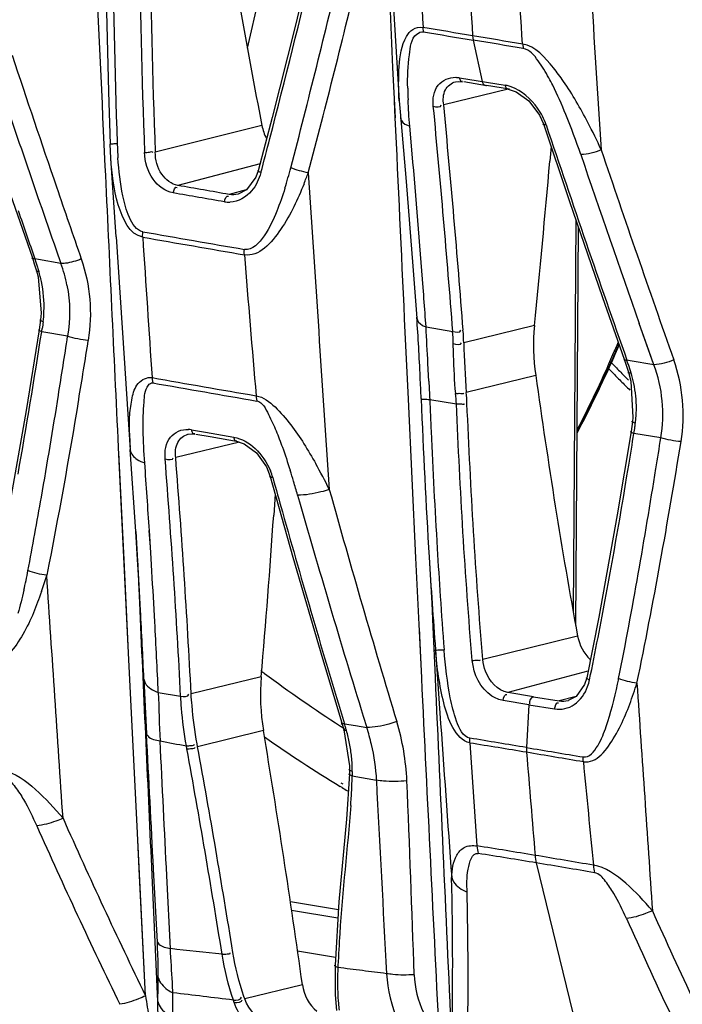
# Model space of a CAD drawing. Units: millimetres. Extents: x 0 to 4950, y 0 to 3500.
# Drawn here: x 1587 to 1604, y 519 to 544 of the extents above; entities that cross this region are included whole.
import ezdxf

# ---------------------------------------------------------------- set-up
doc = ezdxf.new("R2010")
doc.units = ezdxf.units.MM
doc.header["$LTSCALE"] = 272.25
doc.layers.get('0').update_dxf_attribs({"linetype": 'CONTINUOUS'})

msp = doc.modelspace()

# ---------------------------------------------------------------- linework, layer by layer
at = {"color": 7, "linetype": 'Continuous'}
for p, q in [((1592.576, 543.684), (1593.865, 549.214)), ((1598.513, 543.894), (1598.749, 542.809)), ((1596.394, 543.179), (1596.456, 541.85)), ((1598.046, 542.8), (1598.049, 542.801)), ((1598.149, 542.909), (1599.35, 542.709)), ((1598.263, 542.805), (1598.863, 542.705)), ((1599.434, 542.608), (1597.736, 542.196)), ((1599.464, 542.606), (1598.863, 542.705)), ((1596.435, 542.296), (1596.455, 541.85)), ((1592.957, 541.65), (1590.153, 540.956)), ((1596.909, 540.912), (1596.845, 541.634)), ((1588.841, 540.581), (1588.814, 541.152)), ((1588.841, 540.581), (1588.815, 541.152)), ((1588.988, 540.794), (1588.972, 541.16)), ((1600.557, 541.1), (1600.525, 540.715)), ((1600.558, 541.1), (1600.525, 540.715)), ((1589.124, 538.723), (1588.988, 540.794)), ((1592.908, 540.643), (1590.751, 540.075)), ((1592.548, 539.96), (1592.097, 539.841)), ((1592.339, 539.852), (1592.335, 539.851)), ((1601.147, 528.862), (1601.215, 539.159)), ((1601.208, 528.516), (1601.277, 538.979)), ((1587.547, 538.389), (1587.675, 538.024)), ((1587.548, 538.389), (1587.675, 538.024)), ((1587.083, 538.13), (1586.989, 538.147)), ((1587.675, 538.024), (1587.082, 538.13)), ((1587.03, 537.838), (1587.072, 537.679)), ((1587.072, 537.679), (1587.154, 536.722)), ((1587.154, 536.722), (1587.138, 536.546)), ((1596.701, 536.577), (1596.8, 534.463)), ((1596.701, 536.577), (1596.8, 534.463)), ((1597.273, 536.36), (1597.253, 536.632)), ((1597.273, 536.36), (1597.253, 536.632)), ((1587.138, 536.546), (1587.101, 536.285)), ((1597.273, 536.36), (1597.975, 536.242)), ((1600.123, 536.394), (1598.263, 535.943)), ((1603.264, 535.366), (1602.878, 536.453)), ((1603.131, 535.74), (1602.878, 536.453)), ((1587.101, 536.281), (1586.759, 534.165)), ((1587.851, 536.114), (1587.169, 536.235)), ((1603.264, 535.366), (1603.131, 535.74)), ((1597.345, 534.935), (1597.322, 535.397)), ((1602.639, 535.468), (1602.553, 535.483)), ((1603.264, 535.366), (1602.639, 535.468)), ((1600.154, 535.085), (1598.331, 534.635)), ((1602.59, 535.17), (1602.651, 534.934)), ((1602.651, 534.934), (1602.709, 533.976)), ((1596.8, 534.463), (1596.999, 530.291)), ((1597.37, 534.455), (1598.069, 534.336)), ((1602.709, 533.976), (1602.699, 533.879)), ((1602.699, 533.879), (1602.66, 533.612)), ((1591.014, 533.542), (1591.017, 533.543)), ((1591.105, 533.659), (1591.475, 533.595)), ((1591.225, 533.546), (1591.595, 533.482)), ((1591.475, 533.595), (1592.217, 533.466)), ((1591.595, 533.482), (1592.336, 533.353)), ((1603.444, 533.448), (1602.736, 533.562)), ((1589.451, 527.798), (1589.19, 533.196)), ((1592.365, 533.332), (1590.692, 532.926)), ((1589.333, 530.237), (1589.197, 533.061)), ((1589.643, 530.984), (1589.498, 533.138)), ((1593.304, 531.966), (1593.268, 531.412)), ((1593.305, 531.965), (1593.268, 531.412)), ((1589.688, 530.254), (1589.643, 530.984)), ((1590.027, 530.574), (1589.998, 531.008)), ((1590.045, 530.275), (1589.999, 531.008)), ((1589.719, 529.709), (1589.68, 530.393)), ((1590.044, 530.275), (1590.027, 530.574)), ((1589.451, 527.798), (1589.333, 530.237)), ((1589.72, 529.708), (1589.688, 530.254)), ((1589.755, 528.911), (1589.694, 530.255)), ((1596.999, 530.291), (1597.15, 527.143)), ((1590.142, 528.61), (1590.123, 528.933)), ((1590.142, 528.61), (1590.124, 528.932)), ((1597.087, 528.456), (1597.116, 527.859)), ((1597.45, 528.473), (1597.509, 527.16)), ((1601.257, 528.237), (1598.766, 527.621)), ((1589.684, 523.062), (1589.451, 527.798)), ((1597.116, 527.859), (1597.15, 527.143)), ((1597.521, 527.879), (1597.637, 526.212)), ((1601.529, 527.311), (1599.423, 526.757)), ((1592.938, 527.17), (1591.097, 526.723)), ((1590.234, 526.755), (1590.821, 526.656)), ((1600.098, 526.645), (1599.423, 526.757)), ((1599.975, 526.434), (1599.3, 526.546)), ((1600.098, 526.645), (1600.775, 526.533)), ((1601.216, 526.649), (1600.775, 526.533)), ((1601.008, 526.543), (1601.015, 526.544)), ((1599.975, 526.434), (1599.912, 525.308)), ((1599.975, 526.434), (1600.652, 526.322)), ((1595.057, 525.958), (1595.11, 525.778)), ((1595.622, 526.131), (1595.713, 525.835)), ((1595.623, 526.131), (1595.713, 525.835)), ((1592.998, 525.756), (1591.267, 525.329)), ((1595.023, 525.872), (1595.044, 525.858)), ((1595.045, 525.938), (1595.066, 525.926)), ((1595.127, 525.933), (1595.419, 525.884)), ((1595.419, 525.884), (1595.713, 525.835)), ((1590.985, 525.273), (1590.971, 525.353)), ((1591.267, 525.329), (1591.254, 525.405)), ((1598.425, 525.43), (1598.611, 522.724)), ((1595.258, 524.735), (1595.257, 524.618)), ((1595.333, 524.682), (1595.331, 524.564)), ((1595.331, 524.564), (1595.973, 524.451)), ((1595.065, 524.255), (1595.015, 524.286)), ((1595.093, 524.346), (1595.043, 524.376)), ((1589.899, 518.786), (1589.684, 523.062)), ((1589.74, 521.938), (1589.684, 523.062)), ((1590.209, 520.193), (1590.109, 522.112)), ((1590.117, 521.957), (1590.109, 522.112)), ((1600.17, 522.277), (1602.277, 513.619)), ((1589.899, 518.786), (1589.74, 521.938)), ((1590.222, 518.632), (1590.072, 521.954)), ((1590.552, 520.025), (1590.458, 521.936)), ((1593.705, 521.267), (1594.97, 521.057)), ((1593.739, 521.034), (1594.956, 520.832)), ((1593.894, 519.969), (1594.894, 519.803)), ((1594.881, 519.587), (1594.879, 518.81)), ((1594.957, 519.582), (1594.953, 519.527)), ((1594.957, 519.582), (1594.953, 519.527)), ((1594.023, 519.078), (1592.506, 518.704)), ((1592.506, 518.704), (1592.483, 518.77)), ((1594.879, 518.81), (1594.916, 518.399)), ((1592.231, 518.608), (1592.208, 518.673))]:
    msp.add_line(p, q, dxfattribs=at)
for points in [[(1596.098, 549.932), (1596.224, 547.836), (1596.433, 544.447), (1596.567, 542.301)], [(1588.834, 546.92), (1588.865, 545.009), (1588.925, 542.536), (1588.97, 541.161)], [(1594.262, 546.049), (1593.828, 544.256), (1593.228, 541.867), (1592.861, 540.464)], [(1584.833, 544.373), (1585.48, 542.42), (1586.343, 539.86), (1586.923, 538.172)], [(1597.187, 544.228), (1597.191, 544.188), (1597.196, 544.15), (1597.203, 544.113)], [(1598.497, 544.009), (1598.503, 543.953), (1598.513, 543.894)], [(1599.812, 543.792), (1599.815, 543.753), (1599.821, 543.715), (1599.828, 543.677)], [(1598.046, 542.8), (1598.129, 542.811), (1598.234, 542.804)], [(1599.435, 542.604), (1599.638, 542.539), (1599.975, 542.3), (1600.257, 541.924), (1600.357, 541.695)], [(1596.567, 542.302), (1596.588, 542.013), (1596.748, 540.18)], [(1600.357, 541.695), (1601.035, 539.684), (1601.912, 537.131), (1602.48, 535.509)], [(1592.861, 540.464), (1592.801, 540.294), (1592.554, 539.962), (1592.335, 539.851)], [(1596.748, 540.18), (1596.928, 537.957), (1597.029, 536.593)], [(1589.124, 538.723), (1589.336, 535.537), (1589.498, 533.129)], [(1589.825, 538.72), (1589.823, 538.766), (1589.824, 538.814), (1589.828, 538.862)], [(1592.496, 538.255), (1592.494, 538.301), (1592.495, 538.349), (1592.499, 538.397)], [(1586.923, 538.172), (1586.974, 538.02), (1587.03, 537.838)], [(1602.48, 535.509), (1602.516, 535.404), (1602.59, 535.17)], [(1590.07, 535.028), (1590.074, 534.981), (1590.081, 534.935), (1590.088, 534.89)], [(1592.806, 534.552), (1592.81, 534.505), (1592.816, 534.459), (1592.824, 534.414)], [(1586.759, 534.165), (1586.288, 531.48), (1585.968, 529.817)], [(1591.014, 533.542), (1591.095, 533.553), (1591.194, 533.545)], [(1602.66, 533.61), (1602.297, 531.424), (1601.812, 528.738), (1601.495, 527.142)], [(1592.306, 533.352), (1592.493, 533.29), (1592.812, 533.053), (1593.074, 532.683), (1593.172, 532.431)], [(1593.172, 532.431), (1593.773, 530.309), (1594.549, 527.648), (1595.057, 525.958)], [(1589.643, 530.984), (1589.723, 529.574), (1589.755, 528.911)], [(1597.353, 530.308), (1597.42, 529.106), (1597.45, 528.473)], [(1601.495, 527.141), (1601.441, 526.963), (1601.214, 526.646), (1601.008, 526.543)], [(1595.11, 525.778), (1595.257, 524.829), (1595.258, 524.735)], [(1598.425, 525.43), (1598.423, 525.471), (1598.422, 525.514), (1598.423, 525.556)], [(1599.912, 525.308), (1599.911, 525.244), (1599.914, 525.182)], [(1601.407, 524.935), (1601.405, 524.977), (1601.404, 525.019), (1601.406, 525.062)], [(1595.257, 524.618), (1595.182, 523.426), (1594.981, 521.252), (1594.881, 519.587)]]:
    msp.add_lwpolyline(points, dxfattribs=at)
for centre, radius, start, end in [((3670.707, 674.97), 2073.163, 183.46619, 183.704712), ((1826.68, 586.441), 237.977, 189.34138, 190.84879), ((2977.834, 638.538), 1383.854, 183.753981, 183.907838), ((2978.735, 638.294), 1383.454, 183.753909, 183.907814), ((2980.282, 638.095), 1383.698, 183.75392, 183.907794), ((1839.373, 549.965), 250.372, 180.69417, 182.00983), ((1824.201, 549.807), 234.495, 180.73322, 182.16544), ((1825.313, 549.798), 235.327, 180.72777, 182.15337), ((1368.337, 599.679), 232.282, 345.44613, 346.63949), ((1368.153, 599.509), 233.144, 345.34986, 346.70221), ((1378.721, 597.55), 222.903, 345.14662, 346.56455), ((1514.684, 35.523), 515.349, 80.64019, 80.78778), ((1512.424, 28.013), 523.127, 80.38371, 80.52972), ((1994.133, 680.156), 430.592, 198.52105, 199.22239), ((2002.213, 681.639), 438.167, 198.37729, 198.85462), ((1594.63, 539.71), 6.683, 26.6939, 28.5487), ((1607.633, 542.8), 10.845, 180.8855, 182.4929), ((1599.175, 541.731), 0.994, 70.3559, 73.6663), ((1287.941, 512.429), 310.947, 4.39207, 5.48636), ((1289.118, 512.574), 310.036, 4.38421, 5.48249), ((1587.013, 534.186), 16.357, 24.672, 27.4741), ((1986.001, 670.571), 406.548, 198.48585, 199.40728), ((1426.986, 584.595), 171.725, 345.09154, 345.4), ((1601.281, 541.617), 12.135, 182.0433, 183.843), ((1975.428, 667.162), 394.277, 198.65974, 199.50844), ((1293.717, 514.365), 304.352, 4.33975, 5.004), ((1290.442, 567.397), 311.229, 354.28295, 355.08185), ((1991.969, 673.947), 412.67, 198.8101, 199.46197), ((1582.519, 543.47), 11.574, 342.5882, 345.3533), ((1584.315, 544.034), 10.505, 338.1457, 339.8206), ((5246.124, 779.33), 3659.756, 183.743112, 183.873663), ((1951.124, 664.229), 384.193, 198.85977, 199.15792), ((1944.551, 661.969), 378.394, 198.89764, 199.10069), ((1592.089, 540.322), 0.684, 260.1645, 272.489), ((1767.79, 1552.965), 1029.74, 260.047897, 260.198764), ((1741.506, 1402.989), 877.338, 260.04444, 260.221513), ((2505.299, 612.734), 915.836, 184.664642, 184.897106), ((1584.12, 536.728), 3.783, 11.1044, 20.0356), ((1583.926, 536.87), 3.309, 11.9728, 16.6078), ((1584.031, 536.893), 3.201, 357.6801, 11.9679), ((1325.641, 516.835), 272.332, 4.16861, 4.32965), ((1584.049, 536.896), 3.183, 352.7767, 357.6113), ((1585.019, 536.667), 2.191, 348.6387, 350.952), ((1336.074, 522.53), 261.564, 2.81985, 3.03087), ((1401.03, 565.215), 188.382, 349.99684, 351.15082), ((1355.175, 571.77), 235.392, 350.90573, 351.28759), ((1377.768, 569.484), 213.27, 350.54541, 350.96892), ((1625.122, 536.689), 26.87, 181.591, 184.3833), ((1571.574, 548.927), 33.373, 336.5283, 337.1468), ((1570.848, 549.528), 34.318, 335.9532, 336.6028), ((1570.914, 549.525), 34.27, 335.9527, 336.5398), ((1571.365, 549.319), 33.774, 332.2056, 335.9589), ((1571.306, 549.32), 33.814, 332.2908, 335.9589), ((1571.771, 548.842), 33.159, 336.0664, 336.5281), ((1572.313, 548.596), 32.564, 332.6946, 336.0735), ((1634.213, 566.551), 44.856, 224.2265, 224.4083), ((1634.637, 566.673), 45.081, 223.8785, 224.1311), ((1634.505, 566.544), 44.897, 224.131, 224.535), ((1742.004, 1400.316), 878.526, 260.041072, 260.222176), ((1634.1, 566.44), 44.697, 224.4082, 224.8115), ((1634.388, 566.43), 44.734, 224.5352, 224.7062), ((1599.569, 534.205), 3.235, 11.9449, 16.9382), ((1766.834, 1542.654), 1023.146, 260.052407, 260.207903), ((1796.937, 544.991), 199.845, 182.88426, 183.02217), ((1633.936, 566.278), 44.467, 224.8114, 225.2475), ((1599.673, 534.228), 3.128, 359.684, 11.9428), ((1407.727, 563.299), 182.162, 350.071, 350.92402), ((1805.72, 542.87), 208.746, 182.30381, 183.45003), ((1852.457, 545), 255.305, 182.36719, 182.55563), ((1599.685, 534.231), 3.116, 352.5547, 359.6234), ((1597.413, 533.755), 7.939, 181.3202, 183.9315), ((1590.98, 532.946), 0.724, 80.0579, 86.5842), ((1801.019, 542.617), 203.812, 182.53119, 183.39733), ((1387.282, 568.161), 218.215, 350.65577, 350.87705), ((1371.75, 569.983), 234.558, 350.83815, 351.03888), ((1319.125, 513.518), 271.438, 3.69438, 4.07055), ((1581.183, 525.392), 15.111, 26.3104, 29.2049), ((1591.724, 531.975), 1.577, 15.6774, 22.4951), ((1572.181, 525.785), 22.57, 16.7872, 17.5583), ((1929.639, 626.456), 349.297, 195.62077, 195.77401), ((1568.066, 524.544), 26.868, 15.9849, 16.7865), ((1882.559, 614.534), 300.247, 195.96656, 197.1237), ((1867.85, 608.218), 283.532, 195.57496, 196.85889), ((1454.884, 555.054), 134.29, 349.22809, 350.06651), ((1376.153, 546.154), 217.614, 354.99518, 356.11557), ((1870.873, 609.71), 288.192, 195.74606, 196.8998), ((1754.344, 539.9), 157.058, 183.41696, 183.87744), ((1356.725, 515.906), 233.762, 3.19442, 3.52409), ((1735.758, 538.696), 138.659, 183.46807, 184.47432), ((1571.883, 532.787), 15.191, 347.2806, 349.2593), ((1575.71, 533.359), 12.115, 340.9629, 343.083), ((1363.479, 516.596), 226.621, 3.11515, 3.31693), ((1728.316, 538.127), 130.97, 183.8736, 184.48759), ((1380.394, 517.504), 209.682, 2.62513, 3.11867), ((1381.866, 517.28), 208.584, 2.6035, 3.11351), ((1498.611, 548.317), 105.125, 348.34796, 348.96726), ((1616.718, 559.2), 39.769, 233.2654, 233.4394), ((1616.107, 558.36), 38.73, 233.4252, 237.0161), ((1833.93, 538.103), 244.322, 182.57935, 182.91702), ((1600.354, 527.335), 1.241, 339.9588, 348.3877), ((1587.697, 530.027), 14.924, 348.1864, 348.7654), ((1592.132, 530.373), 11.202, 341.0318, 342.4794), ((1646.037, 528.202), 55.821, 181.4847, 182.7938), ((3059.623, 628.543), 1465.563, 184.003878, 184.173163), ((1590.505, 524.165), 6.269, 2.4656, 16.916), ((1319.204, 480.305), 277.541, 8.0307, 9.42544), ((1615.566, 557.544), 37.752, 237.069, 237.2428), ((1583.663, 522.411), 11.993, 16.4866, 17.0782), ((1583.545, 522.376), 12.115, 16.1934, 16.4871), ((1591.389, 524.652), 3.948, 11.1215, 16.2112), ((1590.422, 524.113), 5.564, 13.2573, 18.019), ((1615.205, 557.374), 38.762, 235.0937, 238.6091), ((1346.934, 480.65), 248.097, 9.09717, 10.36166), ((1346.056, 480.472), 249.28, 9.1066, 10.36648), ((1591.545, 524.684), 3.789, 5.7783, 11.1162), ((1590.612, 524.157), 5.37, 3.1378, 13.2705), ((1546.521, 202.687), 326.886, 80.59946, 80.86375), ((1545.559, 197.914), 331.752, 80.30841, 80.57011), ((2954.27, 636.456), 1358.919, 184.696888, 184.811402), ((1591.659, 524.695), 3.674, 359.7939, 5.7724), ((2331.018, 594.842), 732.952, 185.473001, 185.686522), ((1582.141, 524.869), 13.194, 357.0171, 358.6744), ((409.606, 460.528), 1188.089, 2.83868, 3.084167), ((967.143, 497.947), 630.182, 1.945421, 2.408891), ((1614.684, 556.537), 37.775, 238.7121, 238.9627), ((1578.716, 525.049), 16.624, 355.6456, 357.0118), ((1732.107, 587.803), 158.071, 204.02411, 205.88837), ((1750.44, 596.402), 179.028, 204.11641, 205.77192), ((1549.298, 215.572), 311.086, 80.59403, 80.87916), ((1549.417, 215.922), 310.531, 80.59334, 80.87877), ((1548.428, 210.947), 315.791, 80.29317, 80.57547), ((1548.556, 211.307), 315.225, 80.29355, 80.57615), ((1496.211, 519.566), 101.761, 358.78409, 1.31), ((1494.381, 519.211), 103.996, 359.64446, 1.26705), ((1756.463, 590.216), 168.846, 204.26922, 206.10428), ((1740.255, 582.554), 150.216, 204.18298, 206.20273), ((1831.951, 506.406), 237.36, 176.61574, 176.81769), ((1527.401, -65.183), 588.605, 83.707883, 83.840887), ((1602.335, 519.153), 7.391, 177.1054, 179.7508), ((1570.35, 316.139), 204.871, 82.92037, 83.10263), ((1489.798, 520.382), 100.44, 359.00141, 359.36486), ((1572.832, 336.123), 184.732, 82.72146, 82.9203), ((1488.103, 520.046), 102.523, 358.98109, 359.3396), ((1600.659, 519.082), 5.713, 184.9713, 186.7893), ((1495.287, 519.215), 103.09, 358.76813, 359.63925)]:
    msp.add_arc(centre, radius, start, end, dxfattribs=at)
for points in [[(1596.086, 549.932), (1596.188, 547.681), (1596.29, 545.43), (1596.394, 543.179)], [(1588.814, 541.152), (1588.724, 543.07), (1588.635, 544.989), (1588.547, 546.907)], [(1597.203, 544.113), (1597.64, 544.04), (1598.077, 543.967), (1598.513, 543.894)], [(1599.828, 543.677), (1599.39, 543.749), (1598.952, 543.822), (1598.513, 543.894)], [(1600.619, 543.169), (1600.404, 543.432), (1600.148, 543.738), (1599.812, 543.792)], [(1596.789, 542.633), (1596.785, 542.926), (1596.79, 543.222), (1596.833, 543.512)], [(1600.885, 542.812), (1600.801, 542.934), (1600.713, 543.054), (1600.619, 543.169)], [(1601.525, 541.733), (1601.332, 542.104), (1601.123, 542.468), (1600.885, 542.812)], [(1600.206, 542.105), (1600.034, 542.349), (1599.79, 542.567), (1599.509, 542.668)], [(1600.946, 541.944), (1600.84, 542.204), (1600.727, 542.461), (1600.601, 542.712)], [(1596.845, 541.634), (1596.824, 541.865), (1596.808, 542.097), (1596.798, 542.329)], [(1597.463, 542.158), (1597.531, 542.137), (1597.671, 542.121), (1597.673, 542.192)], [(1600.43, 541.666), (1600.378, 541.822), (1600.3, 541.971), (1600.206, 542.105)], [(1596.455, 541.85), (1596.536, 540.092), (1596.618, 538.335), (1596.701, 536.577)], [(1596.624, 541.787), (1596.667, 541.709), (1596.76, 541.661), (1596.845, 541.634)], [(1601.339, 540.889), (1601.218, 541.244), (1601.088, 541.597), (1600.946, 541.944)], [(1592.957, 541.65), (1592.98, 541.532), (1593.021, 541.416), (1593.078, 541.31)], [(1601.877, 541.014), (1601.708, 540.941), (1601.523, 540.888), (1601.339, 540.889)], [(1589.301, 539.804), (1589.233, 540.133), (1589.197, 540.468), (1589.174, 540.804)], [(1589.19, 533.196), (1589.072, 535.658), (1588.956, 538.119), (1588.841, 540.581)], [(1594.175, 540.41), (1594.019, 540.439), (1593.864, 540.482), (1593.717, 540.543)], [(1592.93, 540.415), (1592.884, 540.242), (1592.803, 540.073), (1592.687, 539.937)], [(1590.626, 539.882), (1590.632, 539.941), (1590.686, 540.068), (1590.73, 540.027)], [(1592.097, 539.841), (1591.649, 539.919), (1591.2, 539.997), (1590.751, 540.075)], [(1592.687, 539.937), (1592.548, 539.774), (1592.333, 539.647), (1592.119, 539.638)], [(1593.563, 540.006), (1593.499, 539.802), (1593.428, 539.599), (1593.347, 539.401)], [(1591.972, 539.647), (1591.523, 539.725), (1591.074, 539.803), (1590.626, 539.882)], [(1591.972, 539.647), (1591.979, 539.706), (1592.033, 539.834), (1592.076, 539.792)], [(1592.335, 539.851), (1592.258, 539.831), (1592.176, 539.827), (1592.097, 539.841)], [(1589.825, 538.72), (1589.906, 537.489), (1589.987, 536.258), (1590.07, 535.028)], [(1586.989, 538.147), (1587.015, 538.074), (1587.04, 538.001), (1587.062, 537.927)], [(1588.209, 538.147), (1588.444, 537.471), (1588.506, 536.714), (1588.393, 536.007)], [(1587.833, 537.456), (1587.919, 537.017), (1587.924, 536.555), (1587.851, 536.114)], [(1587.207, 536.496), (1587.199, 536.438), (1587.192, 536.38), (1587.183, 536.322)], [(1600.123, 536.394), (1600.079, 535.96), (1600.093, 535.517), (1600.154, 535.085)], [(1588.393, 536.007), (1588.21, 536.023), (1588.026, 536.055), (1587.851, 536.114)], [(1597.988, 535.923), (1597.987, 536.028), (1597.986, 536.134), (1597.971, 536.239)], [(1597.975, 536.242), (1598.042, 536.219), (1598.182, 536.201), (1598.185, 536.272)], [(1598.263, 535.943), (1598.26, 536.052), (1598.259, 536.163), (1598.243, 536.271)], [(1597.988, 535.923), (1598.055, 535.9), (1598.196, 535.872), (1598.2, 535.943)], [(1602.663, 535.148), (1602.64, 535.224), (1602.617, 535.3), (1602.59, 535.374)], [(1603.786, 535.495), (1603.622, 535.424), (1603.443, 535.37), (1603.264, 535.366)], [(1603.444, 533.448), (1603.552, 534.081), (1603.489, 534.764), (1603.264, 535.366)], [(1603.974, 533.346), (1604.09, 534.056), (1604.026, 534.817), (1603.786, 535.495)], [(1600.154, 535.085), (1600.48, 532.796), (1600.834, 530.51), (1601.257, 528.237)], [(1598.069, 534.336), (1598.064, 534.428), (1598.06, 534.519), (1598.049, 534.61)], [(1598.348, 534.351), (1598.344, 534.445), (1598.34, 534.54), (1598.328, 534.634)], [(1588.14, 534.451), (1587.883, 532.908), (1587.608, 531.368), (1587.301, 529.834)], [(1589.838, 533.648), (1589.834, 533.894), (1589.836, 534.141), (1589.862, 534.385)], [(1598.488, 527.596), (1598.295, 529.839), (1598.168, 532.087), (1598.069, 534.336)], [(1598.766, 527.621), (1598.573, 529.86), (1598.447, 532.105), (1598.348, 534.351)], [(1602.736, 533.562), (1602.746, 533.621), (1602.756, 533.68), (1602.763, 533.739)], [(1589.878, 532.786), (1589.858, 533.073), (1589.843, 533.36), (1589.838, 533.648)], [(1592.217, 533.466), (1592.426, 533.43), (1592.622, 533.309), (1592.777, 533.165)], [(1593.331, 533.629), (1593.389, 533.488), (1593.443, 533.345), (1593.495, 533.202)], [(1593.495, 533.202), (1593.567, 533.001), (1593.635, 532.798), (1593.699, 532.594)], [(1602.815, 527.001), (1603.254, 529.106), (1603.628, 531.224), (1603.974, 533.346)], [(1603.974, 533.346), (1603.795, 533.361), (1603.616, 533.393), (1603.444, 533.448)], [(1589.498, 533.129), (1589.506, 533.027), (1589.59, 532.934), (1589.677, 532.879)], [(1592.777, 533.165), (1592.951, 533.003), (1593.091, 532.798), (1593.182, 532.579)], [(1589.677, 532.879), (1589.739, 532.839), (1589.808, 532.809), (1589.878, 532.786)], [(1590.414, 532.894), (1590.483, 532.872), (1590.626, 532.85), (1590.628, 532.922)], [(1590.821, 526.656), (1590.717, 528.737), (1590.575, 530.816), (1590.414, 532.894)], [(1591.096, 526.723), (1590.993, 528.792), (1590.852, 530.86), (1590.692, 532.926)], [(1601.793, 528.199), (1602.087, 529.705), (1602.352, 531.217), (1602.601, 532.731)], [(1602.335, 527.119), (1602.699, 528.951), (1603.018, 530.792), (1603.315, 532.636)], [(1587.301, 529.834), (1587.133, 529.856), (1586.965, 529.893), (1586.808, 529.956)], [(1587.729, 523.449), (1587.588, 525.577), (1587.444, 527.705), (1587.301, 529.834)], [(1586.701, 529.442), (1586.654, 529.237), (1586.603, 529.032), (1586.543, 528.83)], [(1590.072, 521.954), (1589.967, 524.273), (1589.861, 526.592), (1589.755, 528.911)], [(1601.257, 528.237), (1601.3, 528.009), (1601.417, 527.782), (1601.587, 527.624)], [(1592.938, 527.17), (1592.897, 526.7), (1592.92, 526.221), (1592.998, 525.756)], [(1597.15, 527.143), (1597.306, 523.923), (1597.464, 520.704), (1597.626, 517.485)], [(1597.509, 527.16), (1597.656, 523.909), (1597.804, 520.658), (1597.95, 517.407)], [(1602.815, 527.001), (1602.652, 527.023), (1602.489, 527.06), (1602.335, 527.119)], [(1602.815, 527.001), (1602.951, 525.007), (1603.087, 523.012), (1603.222, 521.018)], [(1599.3, 526.546), (1599.303, 526.608), (1599.355, 526.748), (1599.4, 526.704)], [(1590.821, 526.656), (1590.892, 526.641), (1591.03, 526.64), (1591.033, 526.713)], [(1600.098, 526.645), (1600.027, 526.626), (1599.968, 526.521), (1599.992, 526.451)], [(1600.652, 526.322), (1600.655, 526.384), (1600.707, 526.524), (1600.751, 526.48)], [(1600.775, 526.533), (1600.852, 526.52), (1600.933, 526.524), (1601.008, 526.543)], [(1590.109, 522.112), (1590.047, 523.297), (1589.986, 524.483), (1589.925, 525.669)], [(1590.458, 521.936), (1590.4, 523.117), (1590.341, 524.299), (1590.282, 525.481)], [(1590.282, 525.481), (1590.512, 525.438), (1590.741, 525.395), (1590.971, 525.353)], [(1599.912, 525.308), (1599.416, 525.391), (1598.92, 525.473), (1598.423, 525.556)], [(1599.912, 525.308), (1600.41, 525.226), (1600.908, 525.144), (1601.406, 525.062)], [(1595.292, 523.787), (1595.207, 522.663), (1595.072, 521.543), (1595.005, 520.418)], [(1598.611, 522.724), (1598.617, 522.658), (1598.627, 522.591), (1598.644, 522.526)], [(1600.139, 522.475), (1600.144, 522.409), (1600.155, 522.342), (1600.17, 522.277)], [(1601.673, 522.217), (1601.678, 522.15), (1601.688, 522.084), (1601.703, 522.019)], [(1592.208, 518.673), (1592.073, 519.064), (1591.975, 519.469), (1591.91, 519.877)], [(1592.483, 518.77), (1592.352, 519.145), (1592.258, 519.534), (1592.194, 519.926)], [(1596.236, 519.367), (1596.26, 518.942), (1596.362, 518.515), (1596.534, 518.125)], [(1596.963, 519.34), (1596.974, 518.999), (1597.06, 518.654), (1597.208, 518.346)], [(1594.023, 519.078), (1594.061, 518.815), (1594.198, 518.545), (1594.405, 518.378)], [(1594.944, 519.185), (1594.943, 518.986), (1594.951, 518.786), (1594.968, 518.587)], [(1592.208, 518.673), (1591.678, 518.737), (1591.149, 518.801), (1590.619, 518.864)], [(1592.208, 518.673), (1592.282, 518.67), (1592.426, 518.676), (1592.417, 518.749)], [(1592.231, 518.608), (1592.305, 518.604), (1592.449, 518.61), (1592.44, 518.684)]]:
    msp.add_open_spline(points, degree=3, dxfattribs=at)
for points, knots in [([(1596.567, 542.302), (1596.549, 542.602), (1596.544, 543.168), (1596.63, 543.84), (1596.909, 544.208), (1597.099, 544.243), (1597.187, 544.228)], [0, 0, 0, 0, 0.403831, 0.768922, 0.879527, 1, 1, 1, 1]), ([(1596.833, 543.512), (1596.861, 543.702), (1596.877, 544.004), (1597.143, 544.123), (1597.203, 544.113)], [0, 0, 0, 0, 0.760587, 1, 1, 1, 1]), ([(1600.501, 542.903), (1600.416, 543.059), (1600.242, 543.34), (1599.995, 543.65), (1599.828, 543.677)], [0, 0, 0, 0, 0.511921, 1, 1, 1, 1]), ([(1597.463, 542.158), (1597.445, 542.346), (1597.49, 542.755), (1597.884, 542.925), (1598.053, 542.919)], [0, 0, 0, 0, 0.527821, 1, 1, 1, 1]), ([(1597.736, 542.196), (1597.717, 542.326), (1597.72, 542.592), (1597.936, 542.774), (1598.046, 542.8)], [0, 0, 0, 0, 0.537728, 1, 1, 1, 1]), ([(1598.053, 542.919), (1598.069, 542.918), (1598.101, 542.916), (1598.133, 542.911), (1598.149, 542.909)], [0, 0, 0, 0, 0.494144, 1, 1, 1, 1]), ([(1598.149, 542.909), (1598.155, 542.881), (1598.156, 542.832), (1598.217, 542.807), (1598.23, 542.818)], [0, 0, 0, 0, 0.612286, 1, 1, 1, 1]), ([(1598.749, 542.809), (1598.756, 542.779), (1598.78, 542.725), (1598.84, 542.7), (1598.863, 542.705)], [0, 0, 0, 0, 0.560603, 1, 1, 1, 1]), ([(1599.455, 542.685), (1599.437, 542.691), (1599.403, 542.7), (1599.368, 542.707), (1599.35, 542.709)], [0, 0, 0, 0, 0.506428, 1, 1, 1, 1]), ([(1599.35, 542.709), (1599.353, 542.698), (1599.359, 542.675), (1599.367, 542.653), (1599.372, 542.643)], [0, 0, 0, 0, 0.504102, 1, 1, 1, 1]), ([(1599.372, 542.643), (1599.378, 542.631), (1599.392, 542.605), (1599.423, 542.612), (1599.431, 542.619)], [0, 0, 0, 0, 0.540461, 1, 1, 1, 1]), ([(1596.602, 541.857), (1596.603, 541.845), (1596.608, 541.821), (1596.618, 541.798), (1596.624, 541.787)], [0, 0, 0, 0, 0.491673, 1, 1, 1, 1]), ([(1600.43, 541.666), (1600.412, 541.667), (1600.385, 541.669), (1600.349, 541.68), (1600.346, 541.692)], [0, 0, 0, 0, 0.608202, 1, 1, 1, 1]), ([(1588.97, 541.161), (1588.97, 541.168), (1589.011, 541.167), (1589.028, 541.173), (1589.048, 541.175)], [0, 0, 0, 0, 0.262462, 1, 1, 1, 1]), ([(1589.048, 541.175), (1589.064, 541.177), (1589.099, 541.18), (1589.135, 541.183), (1589.154, 541.184)], [0, 0, 0, 0, 0.455678, 1, 1, 1, 1]), ([(1589.873, 540.946), (1589.916, 540.95), (1589.977, 540.937), (1590.074, 540.978), (1590.088, 540.953)], [0, 0, 0, 0, 0.60806, 1, 1, 1, 1]), ([(1590.751, 540.075), (1590.582, 540.105), (1590.248, 540.365), (1590.156, 540.752), (1590.153, 540.956)], [0, 0, 0, 0, 0.458944, 1, 1, 1, 1]), ([(1589.825, 538.72), (1589.475, 538.782), (1589.084, 539.679), (1589.015, 540.381), (1588.988, 540.793)], [0, 0, 0, 0, 0.462323, 1, 1, 1, 1]), ([(1590.626, 539.882), (1590.417, 539.918), (1590.007, 540.23), (1589.883, 540.699), (1589.873, 540.946)], [0, 0, 0, 0, 0.461417, 1, 1, 1, 1]), ([(1592.93, 540.415), (1592.909, 540.424), (1592.892, 540.424), (1592.847, 540.464), (1592.855, 540.466)], [0, 0, 0, 0, 0.732059, 1, 1, 1, 1]), ([(1594.065, 540.123), (1593.897, 539.705), (1593.588, 539.008), (1592.878, 538.19), (1592.496, 538.255)], [0, 0, 0, 0, 0.537184, 1, 1, 1, 1]), ([(1589.828, 538.862), (1589.658, 538.892), (1589.424, 539.273), (1589.342, 539.611), (1589.301, 539.804)], [0, 0, 0, 0, 0.466853, 1, 1, 1, 1]), ([(1593.347, 539.401), (1593.255, 539.177), (1593.092, 538.798), (1592.705, 538.362), (1592.499, 538.397)], [0, 0, 0, 0, 0.537186, 1, 1, 1, 1]), ([(1586.989, 538.147), (1586.973, 538.147), (1586.948, 538.149), (1586.916, 538.159), (1586.913, 538.169)], [0, 0, 0, 0, 0.60647, 1, 1, 1, 1]), ([(1588.209, 538.147), (1588.076, 538.092), (1587.898, 538.038), (1587.714, 538.024), (1587.675, 538.024)], [0, 0, 0, 0, 0.783672, 1, 1, 1, 1]), ([(1587.062, 537.927), (1587.068, 537.909), (1587.078, 537.871), (1587.088, 537.833), (1587.093, 537.814)], [0, 0, 0, 0, 0.497248, 1, 1, 1, 1]), ([(1587.096, 537.816), (1587.079, 537.816), (1587.057, 537.818), (1587.021, 537.825), (1587.02, 537.835)], [0, 0, 0, 0, 0.630394, 1, 1, 1, 1]), ([(1597.143, 534.479), (1597.135, 534.666), (1597.105, 535.379), (1597.067, 536.091), (1597.029, 536.615)], [0, 0, 0, 0, 0.263281, 1, 1, 1, 1]), ([(1597.029, 536.593), (1597.035, 536.513), (1597.134, 536.414), (1597.239, 536.371), (1597.273, 536.36)], [0, 0, 0, 0, 0.689269, 1, 1, 1, 1]), ([(1587.144, 536.524), (1587.139, 536.528), (1587.129, 536.531), (1587.127, 536.545), (1587.129, 536.547)], [0, 0, 0, 0, 0.657965, 1, 1, 1, 1]), ([(1587.207, 536.496), (1587.195, 536.5), (1587.174, 536.508), (1587.154, 536.518), (1587.144, 536.524)], [0, 0, 0, 0, 0.527259, 1, 1, 1, 1]), ([(1587.169, 536.235), (1587.149, 536.243), (1587.13, 536.245), (1587.085, 536.278), (1587.093, 536.283)], [0, 0, 0, 0, 0.702648, 1, 1, 1, 1]), ([(1598.051, 534.61), (1598.024, 534.944), (1597.999, 535.381), (1597.989, 535.819), (1597.988, 535.923)], [0, 0, 0, 0, 0.763402, 1, 1, 1, 1]), ([(1602.553, 535.483), (1602.535, 535.482), (1602.509, 535.484), (1602.472, 535.494), (1602.47, 535.505)], [0, 0, 0, 0, 0.612728, 1, 1, 1, 1]), ([(1602.59, 535.374), (1602.584, 535.392), (1602.571, 535.427), (1602.557, 535.462), (1602.55, 535.479)], [0, 0, 0, 0, 0.502683, 1, 1, 1, 1]), ([(1589.476, 533.572), (1589.472, 533.731), (1589.474, 534.042), (1589.536, 534.481), (1589.646, 534.9), (1589.941, 535.052), (1590.07, 535.028)], [0, 0, 0, 0, 0.27481, 0.534994, 0.772467, 1, 1, 1, 1]), ([(1602.663, 535.148), (1602.645, 535.147), (1602.621, 535.148), (1602.58, 535.156), (1602.58, 535.167)], [0, 0, 0, 0, 0.6375, 1, 1, 1, 1]), ([(1589.862, 534.385), (1589.877, 534.536), (1589.863, 534.743), (1590.045, 534.898), (1590.088, 534.89)], [0, 0, 0, 0, 0.774956, 1, 1, 1, 1]), ([(1592.806, 534.552), (1592.996, 534.521), (1593.334, 534.255), (1593.849, 533.649), (1594.175, 533.119), (1594.374, 532.765)], [0, 0, 0, 0, 0.238445, 0.496385, 1, 1, 1, 1]), ([(1598.051, 534.61), (1598.095, 534.61), (1598.148, 534.626), (1598.263, 534.602), (1598.266, 534.63)], [0, 0, 0, 0, 0.608244, 1, 1, 1, 1]), ([(1592.824, 534.414), (1592.977, 534.388), (1593.138, 534.034), (1593.27, 533.776), (1593.331, 533.629)], [0, 0, 0, 0, 0.494766, 1, 1, 1, 1]), ([(1597.143, 534.479), (1597.133, 534.463), (1597.276, 534.463), (1597.312, 534.455), (1597.37, 534.455)], [0, 0, 0, 0, 0.245495, 1, 1, 1, 1]), ([(1598.069, 534.336), (1598.113, 534.336), (1598.167, 534.354), (1598.278, 534.321), (1598.283, 534.348)], [0, 0, 0, 0, 0.610533, 1, 1, 1, 1]), ([(1602.708, 533.856), (1602.701, 533.859), (1602.689, 533.863), (1602.688, 533.878), (1602.691, 533.88)], [0, 0, 0, 0, 0.67391, 1, 1, 1, 1]), ([(1602.775, 533.827), (1602.763, 533.831), (1602.74, 533.839), (1602.718, 533.85), (1602.708, 533.856)], [0, 0, 0, 0, 0.524865, 1, 1, 1, 1]), ([(1602.763, 533.739), (1602.765, 533.754), (1602.769, 533.783), (1602.772, 533.812), (1602.773, 533.826)], [0, 0, 0, 0, 0.501677, 1, 1, 1, 1]), ([(1590.414, 532.894), (1590.399, 533.089), (1590.45, 533.504), (1590.853, 533.679), (1591.024, 533.669)], [0, 0, 0, 0, 0.533559, 1, 1, 1, 1]), ([(1590.692, 532.926), (1590.676, 533.06), (1590.686, 533.329), (1590.903, 533.515), (1591.014, 533.542)], [0, 0, 0, 0, 0.542736, 1, 1, 1, 1]), ([(1591.105, 533.659), (1591.111, 533.63), (1591.11, 533.577), (1591.175, 533.549), (1591.19, 533.561)], [0, 0, 0, 0, 0.612484, 1, 1, 1, 1]), ([(1592.217, 533.466), (1592.222, 533.437), (1592.222, 533.384), (1592.287, 533.356), (1592.301, 533.368)], [0, 0, 0, 0, 0.613398, 1, 1, 1, 1]), ([(1602.736, 533.562), (1602.713, 533.57), (1602.694, 533.57), (1602.644, 533.608), (1602.653, 533.612)], [0, 0, 0, 0, 0.717089, 1, 1, 1, 1]), ([(1593.243, 532.401), (1593.225, 532.402), (1593.199, 532.405), (1593.163, 532.417), (1593.161, 532.428)], [0, 0, 0, 0, 0.617165, 1, 1, 1, 1]), ([(1594.729, 532.089), (1594.657, 532.065), (1594.386, 531.985), (1594.102, 531.937), (1593.895, 531.943)], [0, 0, 0, 0, 0.269333, 1, 1, 1, 1]), ([(1587.162, 529.407), (1587.029, 529.02), (1586.792, 528.393), (1586.208, 527.554), (1585.865, 527.615)], [0, 0, 0, 0, 0.539722, 1, 1, 1, 1]), ([(1597.521, 527.879), (1597.537, 527.864), (1597.625, 527.887), (1597.694, 527.877), (1597.748, 527.88)], [0, 0, 0, 0, 0.283976, 1, 1, 1, 1]), ([(1598.425, 525.43), (1598.227, 525.464), (1597.918, 525.861), (1597.658, 526.7), (1597.56, 527.409), (1597.521, 527.879)], [0, 0, 0, 0, 0.223273, 0.477061, 1, 1, 1, 1]), ([(1598.423, 525.556), (1598.237, 525.588), (1598.039, 526.052), (1597.854, 526.801), (1597.781, 527.456), (1597.748, 527.88)], [0, 0, 0, 0, 0.229522, 0.485278, 1, 1, 1, 1]), ([(1598.488, 527.596), (1598.532, 527.599), (1598.592, 527.619), (1598.688, 527.591), (1598.702, 527.615)], [0, 0, 0, 0, 0.609347, 1, 1, 1, 1]), ([(1599.3, 526.546), (1599.195, 526.563), (1598.755, 526.742), (1598.519, 527.242), (1598.488, 527.596)], [0, 0, 0, 0, 0.229124, 1, 1, 1, 1]), ([(1599.423, 526.757), (1599.157, 526.802), (1598.844, 527.15), (1598.774, 527.516), (1598.766, 527.621)], [0, 0, 0, 0, 0.719654, 1, 1, 1, 1]), ([(1589.855, 527.108), (1589.859, 527.072), (1589.921, 526.898), (1590.101, 526.803), (1590.234, 526.755)], [0, 0, 0, 0, 0.203474, 1, 1, 1, 1]), ([(1601.569, 527.085), (1601.547, 527.094), (1601.525, 527.096), (1601.48, 527.139), (1601.489, 527.143)], [0, 0, 0, 0, 0.710312, 1, 1, 1, 1]), ([(1600.652, 526.322), (1600.826, 526.293), (1601.23, 526.389), (1601.452, 526.725), (1601.52, 526.91)], [0, 0, 0, 0, 0.472987, 1, 1, 1, 1]), ([(1601.406, 525.062), (1601.563, 525.036), (1601.839, 525.395), (1602.077, 526.026), (1602.226, 526.597), (1602.305, 526.971)], [0, 0, 0, 0, 0.219627, 0.473884, 1, 1, 1, 1]), ([(1601.407, 524.935), (1601.758, 524.88), (1602.353, 525.705), (1602.593, 526.344), (1602.726, 526.732)], [0, 0, 0, 0, 0.463678, 1, 1, 1, 1]), ([(1590.971, 525.353), (1590.914, 525.681), (1590.856, 526.116), (1590.827, 526.552), (1590.822, 526.656)], [0, 0, 0, 0, 0.762288, 1, 1, 1, 1]), ([(1591.254, 525.405), (1591.196, 525.737), (1591.137, 526.177), (1591.103, 526.618), (1591.097, 526.723)], [0, 0, 0, 0, 0.762867, 1, 1, 1, 1]), ([(1595.127, 525.933), (1595.109, 525.933), (1595.085, 525.935), (1595.048, 525.944), (1595.046, 525.955)], [0, 0, 0, 0, 0.623576, 1, 1, 1, 1]), ([(1596.503, 525.989), (1596.434, 525.965), (1596.178, 525.887), (1595.909, 525.836), (1595.713, 525.835)], [0, 0, 0, 0, 0.271006, 1, 1, 1, 1]), ([(1595.18, 525.755), (1595.162, 525.755), (1595.138, 525.756), (1595.1, 525.765), (1595.099, 525.775)], [0, 0, 0, 0, 0.631825, 1, 1, 1, 1]), ([(1602.277, 513.619), (1597.41, 514.426), (1587.832, 515.936), (1573.809, 518.718), (1560.425, 521.947), (1551.733, 524.291), (1547.493, 525.493)], [0, 0, 0, 0, 0.263823, 0.518576, 0.76429, 1, 1, 1, 1]), ([(1589.925, 525.669), (1589.929, 525.648), (1590.013, 525.528), (1590.167, 525.503), (1590.282, 525.481)], [0, 0, 0, 0, 0.157104, 1, 1, 1, 1]), ([(1590.971, 525.353), (1591.015, 525.353), (1591.07, 525.366), (1591.187, 525.364), (1591.187, 525.394)], [0, 0, 0, 0, 0.59817, 1, 1, 1, 1]), ([(1590.985, 525.273), (1591.029, 525.274), (1591.084, 525.289), (1591.201, 525.287), (1591.201, 525.317)], [0, 0, 0, 0, 0.598139, 1, 1, 1, 1]), ([(1586.148, 524.707), (1586.476, 524.653), (1587.052, 524.206), (1587.507, 523.718), (1587.729, 523.449)], [0, 0, 0, 0, 0.487408, 1, 1, 1, 1]), ([(1595.267, 524.709), (1595.261, 524.713), (1595.251, 524.718), (1595.247, 524.732), (1595.249, 524.735)], [0, 0, 0, 0, 0.618802, 1, 1, 1, 1]), ([(1595.333, 524.682), (1595.321, 524.685), (1595.298, 524.693), (1595.277, 524.703), (1595.267, 524.709)], [0, 0, 0, 0, 0.523367, 1, 1, 1, 1]), ([(1586.184, 524.506), (1586.307, 524.486), (1586.491, 524.259), (1586.763, 523.844), (1586.933, 523.486), (1587.038, 523.252)], [0, 0, 0, 0, 0.243634, 0.500165, 1, 1, 1, 1]), ([(1595.331, 524.564), (1595.31, 524.57), (1595.284, 524.577), (1595.241, 524.608), (1595.248, 524.618)], [0, 0, 0, 0, 0.652785, 1, 1, 1, 1]), ([(1596.769, 524.434), (1596.564, 524.414), (1596.296, 524.409), (1596.032, 524.441), (1595.973, 524.451)], [0, 0, 0, 0, 0.775227, 1, 1, 1, 1]), ([(1587.729, 523.449), (1587.667, 523.422), (1587.445, 523.335), (1587.211, 523.268), (1587.038, 523.252)], [0, 0, 0, 0, 0.278449, 1, 1, 1, 1]), ([(1597.946, 521.893), (1597.953, 522.093), (1597.988, 522.401), (1598.27, 522.727), (1598.499, 522.744), (1598.611, 522.724)], [0, 0, 0, 0, 0.492817, 0.721966, 1, 1, 1, 1]), ([(1598.351, 521.511), (1598.347, 521.711), (1598.329, 522.005), (1598.481, 522.553), (1598.644, 522.526)], [0, 0, 0, 0, 0.54886, 1, 1, 1, 1]), ([(1603.222, 521.018), (1603.007, 521.277), (1602.561, 521.748), (1601.993, 522.167), (1601.673, 522.217)], [0, 0, 0, 0, 0.509327, 1, 1, 1, 1]), ([(1544.934, 521.857), (1549.357, 520.785), (1568.402, 516.395), (1587.623, 512.786), (1602.414, 510.333)], [0, 0, 0, 0, 0.232869, 1, 1, 1, 1]), ([(1597.946, 521.893), (1597.957, 521.853), (1598.038, 521.678), (1598.214, 521.567), (1598.351, 521.511)], [0, 0, 0, 0, 0.2162, 1, 1, 1, 1]), ([(1602.539, 520.816), (1602.438, 521.041), (1602.272, 521.383), (1602.007, 521.785), (1601.824, 521.998), (1601.703, 522.019)], [0, 0, 0, 0, 0.497398, 0.752462, 1, 1, 1, 1]), ([(1603.222, 521.018), (1603.162, 520.992), (1602.942, 520.903), (1602.711, 520.835), (1602.539, 520.816)], [0, 0, 0, 0, 0.275223, 1, 1, 1, 1]), ([(1590.209, 520.193), (1590.218, 520.173), (1590.309, 520.075), (1590.446, 520.046), (1590.552, 520.025)], [0, 0, 0, 0, 0.166, 1, 1, 1, 1]), ([(1590.231, 519.269), (1590.232, 519.34), (1590.232, 519.648), (1590.221, 519.956), (1590.209, 520.193)], [0, 0, 0, 0, 0.230341, 1, 1, 1, 1]), ([(1590.619, 518.864), (1590.614, 518.954), (1590.593, 519.341), (1590.57, 519.728), (1590.552, 520.025)], [0, 0, 0, 0, 0.233578, 1, 1, 1, 1]), ([(1591.91, 519.877), (1591.955, 519.876), (1592.01, 519.888), (1592.127, 519.886), (1592.127, 519.916)], [0, 0, 0, 0, 0.597697, 1, 1, 1, 1]), ([(1594.953, 519.527), (1594.932, 519.534), (1594.905, 519.542), (1594.864, 519.578), (1594.872, 519.588)], [0, 0, 0, 0, 0.646751, 1, 1, 1, 1]), ([(1590.231, 519.269), (1590.263, 519.137), (1590.405, 518.979), (1590.569, 518.887), (1590.619, 518.864)], [0, 0, 0, 0, 0.710611, 1, 1, 1, 1]), ([(1596.963, 519.34), (1596.775, 519.327), (1596.531, 519.326), (1596.29, 519.358), (1596.236, 519.367)], [0, 0, 0, 0, 0.775551, 1, 1, 1, 1]), ([(1589.899, 518.786), (1589.838, 518.758), (1589.619, 518.664), (1589.39, 518.587), (1589.22, 518.562)], [0, 0, 0, 0, 0.279504, 1, 1, 1, 1]), ([(1589.899, 518.786), (1589.927, 518.587), (1589.979, 518.289), (1590.031, 517.937), (1590.097, 517.739), (1590.083, 517.604), (1590.178, 517.543), (1590.208, 517.66), (1590.24, 517.797), (1590.223, 518.159), (1590.228, 518.437), (1590.222, 518.632)], [0, 0, 0, 0, 0.256295, 0.385956, 0.449443, 0.524897, 0.539488, 0.565614, 0.634151, 0.752441, 1, 1, 1, 1]), ([(1593.401, 517.881), (1593.307, 517.898), (1592.918, 518.057), (1592.627, 518.409), (1592.506, 518.704)], [0, 0, 0, 0, 0.230135, 1, 1, 1, 1]), ([(1590.222, 518.632), (1590.253, 518.5), (1590.395, 518.339), (1590.56, 518.246), (1590.61, 518.223)], [0, 0, 0, 0, 0.71098, 1, 1, 1, 1]), ([(1593.281, 517.588), (1593.168, 517.607), (1592.697, 517.8), (1592.358, 518.244), (1592.231, 518.608)], [0, 0, 0, 0, 0.229226, 1, 1, 1, 1])]:
    msp.add_open_spline(points, degree=3, knots=knots, dxfattribs=at)

doc.saveas('drawing.dxf')
